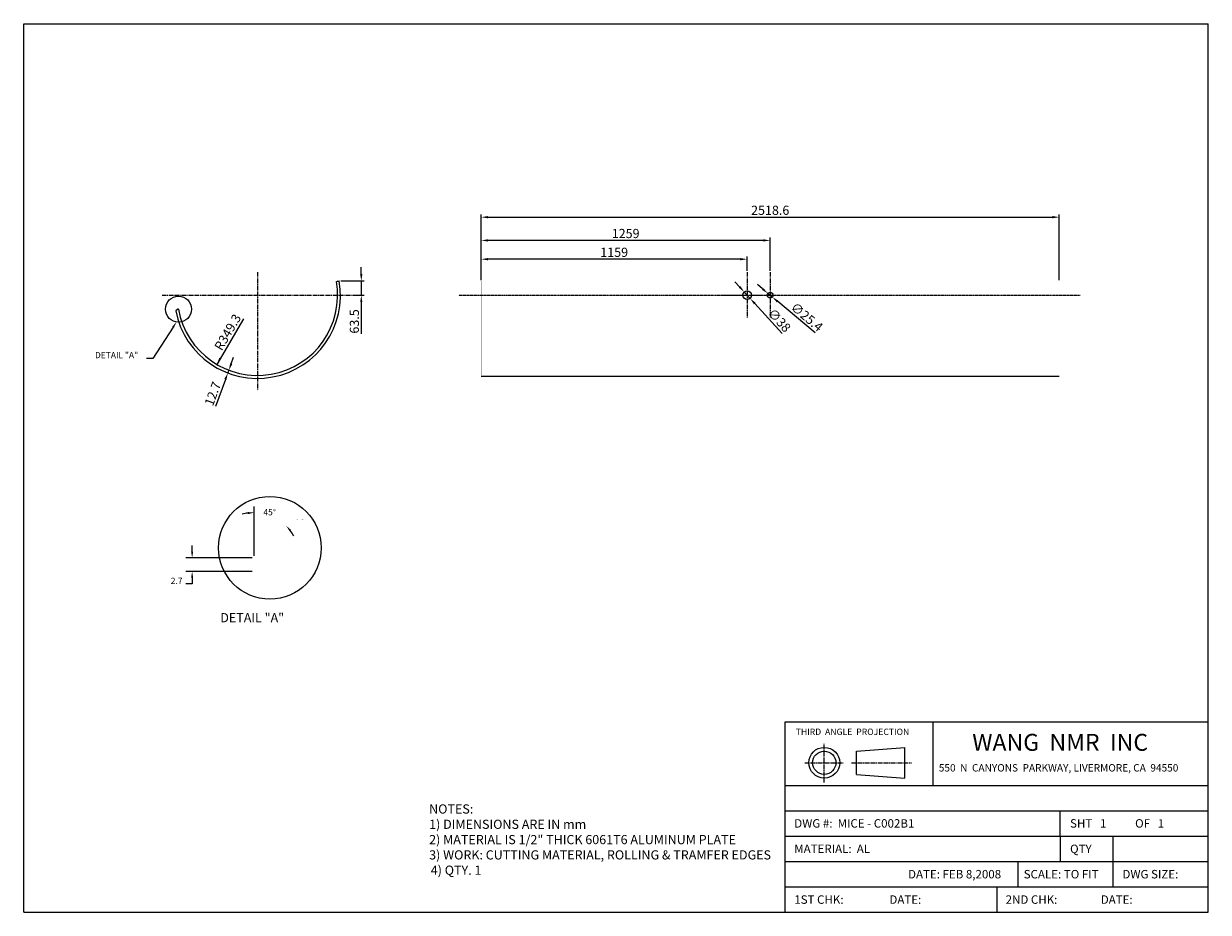
# Model space of a CAD drawing. Extents: x -424 to 4737, y 2438 to 6308.
import ezdxf
from ezdxf.enums import TextEntityAlignment as Align

# ---------------------------------------------------------------- set-up
doc = ezdxf.new("R2010")
doc.units = 0
doc.linetypes.add('CENTER', pattern=[2, 1.25, -0.25, 0.25, -0.25])
doc.linetypes.add('CENTER2', pattern=[28.575, 19.05, -3.175, 3.175, -3.175])
doc.layers.get('0').update_dxf_attribs({"linetype": 'CONTINUOUS'})
doc.layers.get('DEFPOINTS').update_dxf_attribs({"linetype": 'CONTINUOUS'})
for name, color, linetype in [('CENTER', 1, 'CENTER2'), ('DIMENSION', 5, 'CONTINUOUS'), ('PAPER', 7, 'CONTINUOUS')]:
    doc.layers.add(name, color=color, linetype=linetype)
doc.styles.get("Standard").update_dxf_attribs({"font": 'ISOCP'})
doc.dimstyles.new('ISO-25_WS', dxfattribs={"dimtxt": 40, "dimasz": 30, "dimexe": 12, "dimexo": 6, "dimgap": 10, "dimtad": 1, "dimdec": 4, "dimtxsty": 'STANDARD', "dimcen": 100, "dimazin": 3, "dimtfac": 1, "dimtdec": 4, "dimtmove": 0, "dimatfit": 3, "dimtolj": 1, "dimtzin": 0})
doc.dimstyles.get("Standard").update_dxf_attribs({"dimtxt": 2.5, "dimasz": 2.5, "dimexe": 1.25, "dimexo": 0.625, "dimtad": 1, "dimdec": 4, "dimtxsty": 'STANDARD', "dimcen": 2.5, "dimazin": 3, "dimtfac": 1, "dimtdec": 4, "dimtmove": 0, "dimatfit": 3, "dimtolj": 1, "dimtzin": 0})

# ---------------------------------------------------------------- blocks, each defined once
blk = doc.blocks.new('*D2')
at = {"color": 0, "linetype": 'BYBLOCK'}
blk.add_line((3694.5, 1130), (3694.5, 1344.5), dxfattribs=at)
for start, end in [(97.8643, 105.7287), (29.2713, 37.1357)]:
    blk.add_arc((3694.5, 1120.6), 196.9, start, end, dxfattribs=at)
for points in [[(3667.3, 1320.1), (3667.9, 1311.2), (3694.5, 1317.5)], [(3848.1, 1236.5), (3854.8, 1242.4), (3833.7, 1259.8)]]:
    blk.add_solid(points, dxfattribs=at)
at = {"layer": 'DEFPOINTS', "color": 0, "linetype": 'BYBLOCK'}
for p in [(3861, 1287.1), (3694.5, 1120.6), (3694.5, 1120.6), (3694.5, 1061.1)]:
    blk.add_point(p, dxfattribs=at)
at = {"color": 0, "linetype": 'BYBLOCK'}
blk.add_text('45%%d', height=27, dxfattribs=at).set_placement((3761.4, 1305.8), align=Align.CENTER)
blk = doc.blocks.new('*D1')
at = {"color": 0, "linetype": 'BYBLOCK'}
for p, q in [((3423.8, 1147.6), (3423.8, 1174.6)), ((3685.1, 1120.6), (3396.8, 1120.6)), ((3685.1, 1061.1), (3396.8, 1061.1)), ((3423.8, 1034.1), (3423.8, 1007.1)), ((3423.8, 1007.1), (3396.8, 1007.1))]:
    blk.add_line(p, q, dxfattribs=at)
for points in [[(3419.3, 1147.6), (3428.3, 1147.6), (3423.8, 1120.6)], [(3419.3, 1034.1), (3428.3, 1034.1), (3423.8, 1061.1)]]:
    blk.add_solid(points, dxfattribs=at)
at = {"layer": 'DEFPOINTS', "color": 0, "linetype": 'BYBLOCK'}
for p in [(3694.5, 1120.6), (3423.8, 1061.1), (3694.5, 1061.1)]:
    blk.add_point(p, dxfattribs=at)
at = {"color": 0, "linetype": 'BYBLOCK'}
blk.add_text('2.7', height=27, dxfattribs=at).set_placement((3356.3, 1007.1), align=Align.CENTER)
blk = doc.blocks.new('*D3')
at = {"color": 0, "linetype": 'BYBLOCK'}
for p, q in [((290.3, 5231.4), (290.3, 5294.5)), ((1419.3, 5282.5), (320.3, 5282.5)), ((1449.3, 5231.4), (1449.3, 5294.5))]:
    blk.add_line(p, q, dxfattribs=at)
for points in [[(320.3, 5287.5), (320.3, 5277.5), (290.3, 5282.5)], [(1419.3, 5287.5), (1419.3, 5277.5), (1449.3, 5282.5)]]:
    blk.add_solid(points, dxfattribs=at)
at = {"layer": 'DEFPOINTS', "color": 0, "linetype": 'BYBLOCK'}
for p in [(290.3, 5282.5), (290.3, 5225.4), (1449.3, 5225.4)]:
    blk.add_point(p, dxfattribs=at)
at = {"color": 0, "linetype": 'BYBLOCK', "insert": (869.8, 5312.5), "char_height": 40, "attachment_point": 5}
blk.add_mtext('\\A1;1159', dxfattribs=at)
blk = doc.blocks.new('*D5')
at = {"color": 0, "linetype": 'BYBLOCK'}
for p, q in [((1516.6, 5152.8), (1493.5, 5172)), ((1539.6, 5133.6), (1559.1, 5117.3)), ((1745.5, 4961.8), (1582.1, 5098.1))]:
    blk.add_line(p, q, dxfattribs=at)
for points in [[(1519.8, 5156.6), (1513.4, 5148.9), (1539.6, 5133.6)], [(1585.3, 5101.9), (1578.9, 5094.2), (1559.1, 5117.3)]]:
    blk.add_solid(points, dxfattribs=at)
at = {"layer": 'DEFPOINTS', "color": 0, "linetype": 'BYBLOCK'}
for p in [(1539.6, 5133.6), (1559.1, 5117.3)]:
    blk.add_point(p, dxfattribs=at)
at = {"color": 0, "linetype": 'BYBLOCK', "insert": (1709.4, 5031), "char_height": 40, "attachment_point": 5, "rotation": 320.1591}
blk.add_mtext('\\A1;∅25.4', dxfattribs=at)
blk = doc.blocks.new('*D6')
at = {"color": 0, "linetype": 'BYBLOCK'}
for p, q in [((290.3, 5191.4), (290.3, 5477.5)), ((2808.9, 5191.4), (2808.9, 5477.5)), ((320.3, 5465.5), (2778.9, 5465.5))]:
    blk.add_line(p, q, dxfattribs=at)
for points in [[(320.3, 5470.5), (320.3, 5460.5), (290.3, 5465.5)], [(2778.9, 5470.5), (2778.9, 5460.5), (2808.9, 5465.5)]]:
    blk.add_solid(points, dxfattribs=at)
at = {"layer": 'DEFPOINTS', "color": 0, "linetype": 'BYBLOCK'}
for p in [(2808.9, 5465.5), (290.3, 5185.4), (2808.9, 5185.4)]:
    blk.add_point(p, dxfattribs=at)
at = {"color": 0, "linetype": 'BYBLOCK', "insert": (1549.6, 5495.5), "char_height": 40, "attachment_point": 5}
blk.add_mtext('\\A1;2518.6', dxfattribs=at)
blk = doc.blocks.new('*D7')
at = {"color": 0, "linetype": 'BYBLOCK'}
blk.add_line((3705.2, 5022.4), (3588.7, 4824.4), dxfattribs=at)
blk.add_solid([(3599.6, 4852.8), (3608.2, 4847.7), (3588.7, 4824.4)], dxfattribs=at)
at = {"layer": 'DEFPOINTS', "color": 0, "linetype": 'BYBLOCK'}
for p in [(3765.8, 5125.4), (3588.7, 4824.4)]:
    blk.add_point(p, dxfattribs=at)
at = {"color": 0, "linetype": 'BYBLOCK', "insert": (3636.3, 4964.5), "char_height": 40, "attachment_point": 5, "rotation": 59.5194}
blk.add_mtext('\\A1;R349.3', dxfattribs=at)
blk = doc.blocks.new('*D8')
at = {"color": 0, "linetype": 'BYBLOCK'}
for p, q in [((3651.7, 4827.2), (3662.1, 4855.3)), ((3639, 4799.9), (3630, 4803.2)), ((3626.5, 4759), (3582.7, 4640.8)), ((3634.6, 4788), (3625.6, 4791.3)), ((3641.3, 4799.1), (3636.9, 4787.2))]:
    blk.add_line(p, q, dxfattribs=at)
for points in [[(3647, 4828.9), (3656.4, 4825.5), (3641.3, 4799.1)], [(3621.8, 4760.8), (3631.1, 4757.3), (3636.9, 4787.2)]]:
    blk.add_solid(points, dxfattribs=at)
at = {"layer": 'DEFPOINTS', "color": 0, "linetype": 'BYBLOCK'}
for p in [(3636.9, 4787.2), (3640.2, 4785.9), (3644.6, 4797.8)]:
    blk.add_point(p, dxfattribs=at)
at = {"color": 0, "linetype": 'BYBLOCK', "insert": (3571.3, 4696.3), "char_height": 40, "attachment_point": 5, "rotation": 69.6954}
blk.add_mtext('\\A1;12.7', dxfattribs=at)
blk = doc.blocks.new('*D9')
at = {"color": 0, "linetype": 'BYBLOCK'}
for p, q in [((4218.2, 5217.7), (4218.2, 5247.7)), ((4128.7, 5187.7), (4230.2, 5187.7)), ((4218.2, 5187.7), (4218.2, 5125.4)), ((4181.4, 5125.4), (4230.2, 5125.4)), ((4218.2, 5095.4), (4218.2, 4957.4))]:
    blk.add_line(p, q, dxfattribs=at)
for points in [[(4213.2, 5217.7), (4223.2, 5217.7), (4218.2, 5187.7)], [(4213.2, 5095.4), (4223.2, 5095.4), (4218.2, 5125.4)]]:
    blk.add_solid(points, dxfattribs=at)
at = {"layer": 'DEFPOINTS', "color": 0, "linetype": 'BYBLOCK'}
for p in [(4122.7, 5187.7), (4175.4, 5125.4), (4218.2, 5125.4)]:
    blk.add_point(p, dxfattribs=at)
at = {"color": 0, "linetype": 'BYBLOCK', "insert": (4188.2, 5011.4), "char_height": 40, "attachment_point": 5, "rotation": 90}
blk.add_mtext('\\A1;63.5', dxfattribs=at)
blk = doc.blocks.new('*D10')
at = {"color": 0, "linetype": 'BYBLOCK'}
for p, q in [((1416.3, 5161.6), (1396.1, 5183.8)), ((1436.5, 5139.5), (1462.2, 5111.4)), ((1601.2, 4958.9), (1482.4, 5089.2))]:
    blk.add_line(p, q, dxfattribs=at)
for points in [[(1420, 5165), (1412.6, 5158.3), (1436.5, 5139.5)], [(1486.1, 5092.6), (1478.7, 5085.8), (1462.2, 5111.4)]]:
    blk.add_solid(points, dxfattribs=at)
at = {"layer": 'DEFPOINTS', "color": 0, "linetype": 'BYBLOCK'}
for p in [(1436.5, 5139.5), (1462.2, 5111.4)]:
    blk.add_point(p, dxfattribs=at)
at = {"color": 0, "linetype": 'BYBLOCK', "insert": (1589.6, 5016.1), "char_height": 40, "attachment_point": 5, "rotation": 312.36}
blk.add_mtext('\\A1;∅38', dxfattribs=at)
blk = doc.blocks.new('*D11')
at = {"color": 0, "linetype": 'BYBLOCK'}
for p, q in [((290.3, 5340.5), (290.3, 5376.3)), ((1549.3, 5231.4), (1549.3, 5376.3)), ((1519.3, 5364.3), (320.3, 5364.3))]:
    blk.add_line(p, q, dxfattribs=at)
for points in [[(320.3, 5369.3), (320.3, 5359.3), (290.3, 5364.3)], [(1519.3, 5369.3), (1519.3, 5359.3), (1549.3, 5364.3)]]:
    blk.add_solid(points, dxfattribs=at)
at = {"layer": 'DEFPOINTS', "color": 0, "linetype": 'BYBLOCK'}
for p in [(290.3, 5364.3), (290.3, 5334.5), (1549.3, 5225.4)]:
    blk.add_point(p, dxfattribs=at)
at = {"color": 0, "linetype": 'BYBLOCK', "insert": (919.8, 5394.3), "char_height": 40, "attachment_point": 5}
blk.add_mtext('\\A1;1259', dxfattribs=at)
blk = doc.blocks.new('H')
at = {"const_width": 0.1}
blk.add_lwpolyline([(266.58725, 0), (0, 0), (0, 59.48306), (166.46267, 225.94573)], dxfattribs=at)
blk.add_lwpolyline([(166.46267, 225.94573, -0.0278709274), (255.86368, 224.643, -0.1590785037)], format="xyb", dxfattribs=at)
blk.add_circle((68.14291, 103.1045), 223.63071)
blk.add_text('DETAIL "A"', height=40).set_placement((-148.14714, -221.25406))
dim = blk.add_angular_dim_2l(base=(66.88216, 244.63725), line1=((0, 59.48306), (166.46267, 225.94573)), line2=((0, 0), (0, 59.48306)), dimstyle='Standard')
dim.commit()
dim.dimension.update_dxf_attribs({"geometry": '*D2', "text_midpoint": (66.88216, 244.63725), "dimtype": 130, "insert": (-3694.5077, -1061.14986)})
dim = blk.add_linear_dim(base=(-270.72085, 0), p1=(0, 59.48306), p2=(0, 0), angle=90, text='2.7', dimstyle='Standard')
dim.commit()
dim.dimension.update_dxf_attribs({"geometry": '*D1', "text_midpoint": (-338.22085, -54), "insert": (-3694.5077, -1061.14986)})

msp = doc.modelspace()

# ---------------------------------------------------------------- linework, layer by layer
for p, q in [((-424.36015, 6308.2651), (4736.59985, 6308.2651)), ((-424.36015, 2437.5451), (-424.36015, 6308.2651)), ((4736.59985, 2437.5451), (4736.59985, 6308.2651)), ((938.06345, 5185.47288), (950.57053, 5187.67821)), ((951.41823, 5182.61091), (941.76285, 5186.12518)), ((247.31244, 5064.29388), (238.50727, 5056.90547)), ((249.97142, 5064.76273), (247.31244, 5064.29388)), ((226.37293, 4986.07562), (137.68584, 4849.42957)), ((137.68584, 4849.42957), (110.68584, 4849.42957)), ((1568.71032, 4773.41804), (4087.31032, 4773.41804)), ((2893.39985, 3266.9851), (4736.59985, 3266.9851)), ((2893.39985, 2437.5451), (2893.39985, 3266.9851)), ((3538.51985, 2990.5051), (3538.51985, 3266.9851)), ((3203.855, 3139.65002), (3415.02681, 3156.05049)), ((3415.02681, 3021.87356), (3415.02681, 3156.05049)), ((3203.855, 3038.27402), (3203.855, 3139.65002)), ((3203.855, 3038.27402), (3415.02681, 3021.87356)), ((2893.39985, 2990.5051), (4736.59985, 2990.5051)), ((2893.39985, 2879.9131), (4736.59985, 2879.9131)), ((4091.47985, 2769.3211), (4091.47985, 2879.9131)), ((2893.39985, 2769.3211), (4736.59985, 2769.3211)), ((2893.39985, 2658.7291), (4736.59985, 2658.7291)), ((3907.15985, 2658.7291), (3907.15985, 2548.1371)), ((4321.87985, 2548.1371), (4321.87985, 2658.7291)), ((2893.39985, 2548.1371), (4736.59985, 2548.1371)), ((3814.99985, 2548.1371), (3814.99985, 2437.5451)), ((-424.36015, 2437.5451), (4736.59985, 2437.5451))]:
    msp.add_line(p, q)
at = {"color": 1, "linetype": 'CENTER'}
msp.add_line((1470.72551, 5125.41804), (4178.44694, 5125.41804), dxfattribs=at)
at = {"const_width": 0.1}
msp.add_lwpolyline([(1568.71032, 4776.11804), (1568.71032, 5187.67821), (4087.31032, 5187.67821), (4087.31032, 4776.11804)], dxfattribs=at)
for centre, radius in [((249.97142, 5064.76273), 56.74131), ((2727.71032, 5125.41804), 19), ((2827.71032, 5125.41804), 12.7), ((3063.48066, 3088.96202), 67.08846), ((3063.48066, 3088.96202), 50.688)]:
    msp.add_circle(centre, radius)
for radius, start, end in [(362, 190.90967385, 9.90350829), (349.3, 190, 9.9)]:
    msp.add_arc((593.96477, 5125.41804), radius, start, end)
msp.add_solid([(230.1476, 4983.62575), (222.59826, 4988.52548), (241.07214, 5008.72365)])
at = {"layer": 'CENTER'}
for p, q in [((593.96477, 5225.41804), (593.96477, 4710.3326)), ((2727.71032, 5225.41804), (2727.71032, 5025.41804)), ((2827.71032, 5225.41804), (2827.71032, 5025.41804)), ((178.87933, 5125.41804), (1009.0502, 5125.41804)), ((2627.71032, 5125.41804), (2827.71032, 5125.41804)), ((3063.48066, 3003.57671), (3063.48066, 3174.34734)), ((2978.09535, 3088.96202), (3148.86598, 3088.96202)), ((3181.82342, 3088.96202), (3443.10168, 3088.96202))]:
    msp.add_line(p, q, dxfattribs=at)
at = {"layer": 'PAPER'}
for p, q in [((4091.47985, 2769.3211), (4091.47985, 2658.7291)), ((4321.87985, 2658.7291), (4321.87985, 2769.3211))]:
    msp.add_line(p, q, dxfattribs=at)

# ---------------------------------------------------------------- block references
msp.add_blockref('H', (580.23349, 3922.15626))

# ---------------------------------------------------------------- texts
msp.add_text('DETAIL "A"', height=27).set_placement((-19.81416, 4851.08714), align=Align.CENTER)
for s, p in [('NOTES:', (1342.00588, 2867.63551)), ('1) DIMENSIONS ARE IN mm', (1342.00588, 2800.96885)), ('2) MATERIAL IS 1/2" THICK 6061T6 ALUMINUM PLATE', (1342.00588, 2734.30218)), ('3) WORK: CUTTING MATERIAL, ROLLING & TRAMFER EDGES', (1342.00588, 2667.63551)), ('4) QTY. 1', (1349.11211, 2600.92102))]:
    msp.add_text(s, height=40).set_placement(p)
at = {"attachment_point": 1}
for s, insert, char_height, width in [('\\fArial|b0|i0|c0|p34;THIRD  ANGLE  PROJECTION', (2938.97475, 3237.71014), 27.648, 590.7456), ('\\fArial|b0|i0|c0|p34;WANG  NMR  INC', (3708.11314, 3214.80277), 73.728, 1382.4), ('\\fArial|b0|i0|c0|p34;550  N  CANYONS  PARKWAY, LIVERMORE, CA  94550\\Fisocp.shx;\\H0.8;  \\H2.5; ', (3562.4825, 3083.05572), 32.256, 1843.2), ('\\fArial|b0|i0|c0|p34;DWG #:  MICE - C002B1', (2932.75355, 2843.20875), 36.864, 800), ('\\fArial|b0|i0|c0|p34;SHT \\f??|b0|i0|c0|p54; \\fArial|b0|i0|c0|p34; 1  ', (4134.3531, 2843.20875), 36.864, 552.0384), ('\\fArial|b0|i0|c0|p34;OF \\f??|b0|i0|c0|p54; \\fArial|b0|i0|c0|p34; 1  ', (4417.69973, 2843.20875), 36.864, 552.0384), ('\\fArial|b0|i0|c0|p34;MATERIAL:  AL ', (2932.75355, 2732.61675), 36.864, 2304), ('\\fArial|b0|i0|c0|p34;QTY', (4134.3531, 2732.21488), 36.864, 552.064), ('\\fArial|b0|i0|c0|p34;DATE: FEB 8,2008', (3428.61013, 2622.02475), 36.864, 552.032), ('\\fArial|b0|i0|c0|p34;SCALE:\\f??|b0|i0|c0|p54; \\fArial|b0|i0|c0|p34;TO FIT', (3932.33745, 2622.02475), 36.864, 552.0384), ('\\fArial|b0|i0|c0|p34;DWG SIZE:', (4362.60454, 2622.02475), 36.864, 552.0384), ('\\fArial|b0|i0|c0|p34;1ST CHK:', (2932.75355, 2511.43275), 36.864, 552.0384), ('\\fArial|b0|i0|c0|p34;DATE:', (3347.27916, 2511.43275), 36.864, 552.0384), ('\\fArial|b0|i0|c0|p34;2ND CHK:', (3853.63006, 2511.43275), 36.864, 552.0384), ('\\fArial|b0|i0|c0|p34;DATE:', (4268.15567, 2511.43275), 36.864, 552.0384)]:
    msp.add_mtext(s, dxfattribs=dict(at, insert=insert, char_height=char_height, width=width))

# ---------------------------------------------------------------- dimensions: what is measured, and where the dimension line sits
at = {"layer": 'DIMENSION'}
for base, p1, p2, picture, middle in [((4087.31032, 5465.50591), (1568.71032, 5185.4078), (4087.31032, 5185.4078), '*D6', (2828.01032, 5465.50591)), ((1568.71032, 5282.51311), (2727.71032, 5225.41804), (1568.71032, 5225.41804), '*D3', (2148.21032, 5282.51311))]:
    dim = msp.add_linear_dim(base=base, p1=p1, p2=p2, angle=180, dimstyle='ISO-25_WS', dxfattribs=at)
    dim.commit()
    dim.dimension.update_dxf_attribs({"geometry": picture, "text_midpoint": middle, "dimtype": 160, "insert": (1278.36114, 0)})
dim = msp.add_linear_dim(base=(1568.71032, 5364.27759), p1=(2827.71032, 5225.41804), p2=(1568.71032, 5334.45686), dimstyle='ISO-25_WS', dxfattribs=at)
dim.commit()
dim.dimension.update_dxf_attribs({"geometry": '*D11', "text_midpoint": (2198.21032, 5394.28153), "insert": (1278.36114, 0)})
dim = msp.add_linear_dim(base=(1046.3491, 5125.41804), p1=(950.81259, 5187.72089), p2=(1003.5325, 5125.41804), angle=90, text='63.5', dimstyle='ISO-25_WS', dxfattribs=at)
dim.commit()
dim.dimension.update_dxf_attribs({"geometry": '*D9', "text_midpoint": (1016.3491, 5011.39276), "insert": (-3171.87355, 0)})
for p1, p2, picture, middle in [((2714.90838, 5139.45764), (2740.51226, 5111.37844), '*D10', (2845.82363, 4995.88581)), ((2817.95892, 5133.55439), (2837.46172, 5117.28169), '*D5', (2968.53821, 5007.91436))]:
    dim = msp.add_diameter_dim_2p(p1=p1, p2=p2, dimstyle='ISO-25_WS', dxfattribs=at)
    dim.commit()
    dim.dimension.update_dxf_attribs({"geometry": picture, "text_midpoint": middle, "dimtype": 163, "insert": (1278.36114, 0)})
dim = msp.add_radius_dim(center=(593.96477, 5125.41804), mpoint=(416.78375, 4824.39084), dimstyle='ISO-25_WS', dxfattribs=at)
dim.commit()
dim.dimension.update_dxf_attribs({"geometry": '*D7', "text_midpoint": (490.28284, 4949.2644), "dimtype": 164, "insert": (-3171.87355, 0)})
dim = msp.add_aligned_dim(p1=(472.75368, 4797.82323), p2=(468.34663, 4785.91239), distance=-3.57343, dimstyle='ISO-25_WS', dxfattribs=at)
dim.commit()
dim.dimension.update_dxf_attribs({"geometry": '*D8', "text_midpoint": (399.3785, 4696.27515), "insert": (-3171.87355, 0)})

doc.saveas('drawing.dxf')
